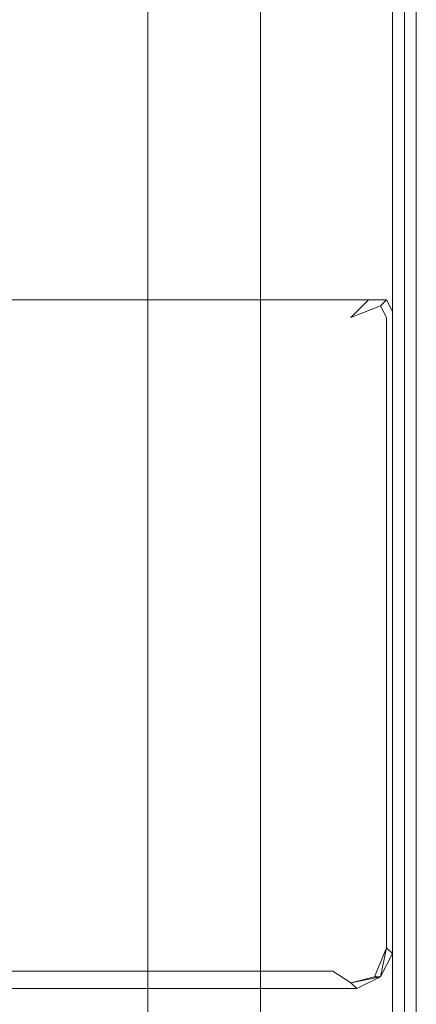
# Model space of a CAD drawing. Extents: x -850 to 850, y -395 to 395.
# Drawn here: x 833 to 850, y -266 to -224 of the extents above; entities that cross this region are included whole.
import ezdxf

# ---------------------------------------------------------------- set-up
doc = ezdxf.new("R2010")
doc.units = 0
doc.header["$LTSCALE"] = 500
doc.header["$MEASUREMENT"] = 0
doc.layers.add('INSPIRO_CERAMIKA', color=7, linetype='Continuous')
doc.layers.add('INSPIRO_CHROM', color=7, linetype='Continuous')

msp = doc.modelspace()

# ---------------------------------------------------------------- linework, layer by layer
at = {"layer": 'INSPIRO_CERAMIKA', "lineweight": 0}
for points, invisible_edges in [([(850, -283.207, -518.755), (850, 382.082, -518.755), (843.359, 375.536, -518.755), (843.359, -282.105, -518.755)], 11), ([(848.73, 381.585, -1024.745), (849.492, 382.082, -1024.489), (849.492, -283.207, -1024.49), (848.73, -282.959, -1024.745)], 15), ([(849.492, 382.082, -1024.489), (850, 382.082, -1024.234), (850, -283.207, -1024.234), (849.492, -283.207, -1024.49)], 13), ([(850, 382.082, -518.755), (850, -283.207, -518.755), (850, -283.207, -519.521), (850, 382.082, -519.52)], 14), ([(850, 382.082, -1023.213), (850, 382.082, -1022.702), (850, -283.207, -1022.702), (850, -283.207, -1023.213)], 15), ([(850, 382.082, -1023.724), (850, -283.207, -1023.724), (850, -283.207, -1024.234), (850, 382.082, -1024.234)], 15), ([(850, 382.082, -519.52), (850, -283.207, -519.521), (850, -283.207, -528.201), (850, 382.082, -528.2)], 15), ([(850, 382.082, -528.2), (850, -283.207, -528.201), (850, -283.207, -1014.278), (850, 382.082, -1014.278)], 15), ([(850, 382.082, -1022.702), (850, 382.082, -1014.278), (850, -283.207, -1014.278), (850, -283.207, -1022.702)], 15), ([(850, 382.082, -1023.213), (850, -283.207, -1023.213), (850, -283.207, -1023.724), (850, 382.082, -1023.724)], 15), ([(832.98, 374.381, -1025), (848.73, 381.585, -1024.745), (848.73, -282.959, -1024.745), (832.98, -277.493, -1025)], 15), ([(841.617, -223.088, -517.478), (841.617, -219.61, -517.478), (844.157, -220.604, -517.478), (844.157, -224.082, -517.478)], 15), ([(846.444, -224.827, -517.478), (844.157, -224.082, -517.478), (844.157, -220.604, -517.478), (846.444, -221.349, -517.478)], 15), ([(848.222, -225.324, -517.478), (846.444, -224.827, -517.478), (846.444, -221.349, -517.478), (848.222, -221.846, -517.478)], 15), ([(838.568, -222.094, -517.478), (841.617, -223.088, -517.478), (841.617, -279.729, -517.478), (838.568, -278.487, -517.478)], 7), ([(848.222, -225.324, -517.478), (848.222, -221.846, -517.478), (849.492, -222.343, -517.223), (849.492, -225.821, -517.223)], 15), ([(849.492, -225.821, -517.223), (849.492, -222.343, -517.223), (850, -222.591, -516.202), (850, -226.069, -516.202)], 14), ([(830.439, -226.069, -472.547), (840.855, -226.069, -472.291), (840.855, -222.591, -472.291), (830.439, -222.591, -472.547)], 15), ([(840.855, -226.069, -472.291), (846.444, -226.069, -472.291), (846.444, -222.591, -472.291), (840.855, -222.591, -472.291)], 15), ([(848.984, -226.069, -472.547), (848.984, -222.591, -472.547), (846.444, -222.591, -472.291), (846.444, -226.069, -472.291)], 14), ([(849.492, -226.069, -473.057), (849.492, -222.591, -473.057), (848.984, -222.591, -472.547), (848.984, -226.069, -472.547)], 15), ([(849.492, -226.069, -473.057), (850, -226.069, -473.823), (850, -222.591, -473.823), (849.492, -222.591, -473.057)], 15), ([(850, -226.069, -477.908), (850, -222.591, -477.908), (850, -222.591, -475.1), (850, -226.069, -475.1)], 15), ([(850, -226.069, -514.159), (850, -226.069, -516.202), (850, -222.591, -516.202), (850, -222.591, -514.159)], 15), ([(850, -226.069, -473.823), (850, -226.069, -475.1), (850, -222.591, -475.1), (850, -222.591, -473.823)], 15), ([(850, -226.069, -477.908), (850, -226.069, -514.159), (850, -222.591, -514.159), (850, -222.591, -477.908)], 15), ([(841.617, -223.088, -517.478), (844.157, -224.082, -517.478), (844.157, -280.723, -517.478), (841.617, -279.729, -517.478)], 15), ([(846.444, -224.827, -517.478), (844.157, -280.723, -517.478), (844.157, -224.082, -517.478), (846.444, -224.827, -517.478)], 15), ([(846.444, -224.827, -517.478), (848.222, -225.324, -517.478), (846.444, -281.717, -517.478), (844.157, -280.723, -517.478)], 15), ([(848.222, -282.462, -517.478), (846.444, -281.717, -517.478), (848.222, -225.324, -517.478), (848.222, -282.462, -517.478)], 15), ([(848.222, -225.324, -517.478), (849.492, -225.821, -517.223), (849.492, -282.959, -517.223), (848.222, -282.462, -517.478)], 15), ([(849.492, -225.821, -517.223), (850, -226.069, -516.202), (850, -283.207, -516.202), (849.492, -282.959, -517.223)], 7), ([(830.439, -226.069, -472.547), (829.931, -283.207, -472.291), (840.601, -283.207, -472.291), (840.855, -226.069, -472.291)], 15), ([(840.855, -226.069, -472.291), (840.601, -283.207, -472.291), (846.444, -283.207, -472.291), (846.444, -226.069, -472.291)], 15), ([(848.984, -226.069, -472.547), (846.444, -226.069, -472.291), (846.444, -283.207, -472.291), (848.984, -283.207, -472.547)], 7), ([(849.492, -226.069, -473.057), (848.984, -226.069, -472.547), (848.984, -283.207, -472.547), (849.492, -283.207, -473.057)], 15), ([(849.492, -226.069, -473.057), (849.492, -283.207, -473.057), (850, -283.207, -473.823), (850, -226.069, -473.823)], 15), ([(850, -226.069, -477.908), (850, -283.207, -477.908), (850, -283.207, -514.159), (850, -226.069, -514.159)], 15), ([(850, -226.069, -514.159), (850, -283.207, -514.159), (850, -283.207, -516.202), (850, -226.069, -516.202)], 15), ([(850, -226.069, -473.823), (850, -283.207, -473.823), (850, -283.207, -475.1), (850, -226.069, -475.1)], 15), ([(850, -226.069, -477.908), (850, -226.069, -475.1), (850, -283.207, -475.1), (850, -283.207, -477.908)], 15)]:
    msp.add_3dface(points, dxfattribs=dict(at, invisible_edges=invisible_edges))
at = {"layer": 'INSPIRO_CHROM', "lineweight": 0}
for points, invisible_edges in [([(839.839, -237.497, 1025), (828.153, -235.758, 1025), (827.137, -237, 1025), (839.839, -237.497, 1025)], 15), ([(842.633, -235.758, -472.036), (842.125, -236.503, -472.547), (827.899, -236.503, -472.547), (828.153, -235.758, -472.036)], 15), ([(842.887, -235.758, -282.864), (842.887, -235.758, -470.76), (828.153, -235.758, -470.76), (828.153, -235.758, -282.864)], 15), ([(842.887, -235.758, 837.36), (842.887, -235.758, 277.503), (828.153, -235.758, 277.503), (828.153, -235.758, 837.36)], 15), ([(842.633, -235.758, 1025), (842.887, -235.758, 1024.489), (828.153, -235.758, 1024.489), (828.153, -235.758, 1025)], 7), ([(842.887, -235.758, -282.864), (828.153, -235.758, -282.864), (828.153, -235.758, 277.503), (842.887, -235.758, 277.503)], 15), ([(842.887, -235.758, 837.36), (828.153, -235.758, 837.36), (828.153, -235.758, 1024.489), (842.887, -235.758, 1024.489)], 15), ([(842.633, -235.758, -472.036), (828.153, -235.758, -472.036), (828.153, -235.758, -470.76), (842.887, -235.758, -470.76)], 14), ([(842.633, -235.758, 1025), (828.153, -235.758, 1025), (839.839, -237.497, 1025), (842.633, -235.758, 1025)], 15), ([(839.839, -237.497, 1025), (847.968, -235.758, 1025), (842.633, -235.758, 1025), (839.839, -237.497, 1025)], 13), ([(845.427, -237, 1025), (847.968, -235.758, 1025), (839.839, -237.497, 1025), (845.427, -237, 1025)], 15), ([(842.633, -235.758, -472.036), (847.968, -235.758, -472.036), (847.206, -236.503, -472.547), (842.125, -236.503, -472.547)], 12), ([(842.633, -235.758, -472.036), (842.887, -235.758, -470.76), (848.222, -235.758, -470.76), (847.968, -235.758, -472.036)], 15), ([(842.633, -235.758, 1025), (848.222, -235.758, 1025), (848.222, -235.758, 1024.489), (842.887, -235.758, 1024.489)], 14), ([(842.887, -235.758, 837.36), (842.887, -235.758, 1024.489), (848.222, -235.758, 1024.489), (848.222, -235.758, 837.36)], 15), ([(842.887, -235.758, -282.864), (848.222, -235.758, -282.864), (848.222, -235.758, -470.76), (842.887, -235.758, -470.76)], 15), ([(842.887, -235.758, -282.864), (842.887, -235.758, 277.503), (848.222, -235.758, 277.503), (848.222, -235.758, -282.864)], 15), ([(842.887, -235.758, 837.36), (848.222, -235.758, 837.36), (848.222, -235.758, 277.503), (842.887, -235.758, 277.503)], 15), ([(845.173, -237.497, 1025), (847.968, -235.758, 1025), (845.427, -237, 1025), (845.173, -237.497, 1025)], 15), ([(848.476, -236.006, 1025), (847.968, -235.758, 1025), (845.173, -237.497, 1025), (848.476, -236.006, 1025)], 15), ([(848.476, -236.006, -472.036), (847.206, -236.503, -472.547), (847.968, -235.758, -472.036), (848.476, -236.006, -472.036)], 14), ([(848.476, -236.006, -472.036), (847.968, -235.758, -472.036), (848.222, -235.758, -470.76), (848.73, -235.758, -470.76)], 15), ([(848.73, -235.758, 1025), (847.968, -235.758, 1025), (848.476, -236.006, 1025), (848.73, -235.758, 1025)], 14), ([(848.73, -235.758, 837.36), (848.222, -235.758, 837.36), (848.222, -235.758, 1024.489), (848.73, -235.758, 1024.489)], 7), ([(848.73, -235.758, 837.36), (848.73, -235.758, 277.503), (848.222, -235.758, 277.503), (848.222, -235.758, 837.36)], 14), ([(848.73, -235.758, 1025), (848.73, -235.758, 1024.489), (848.222, -235.758, 1024.489), (848.222, -235.758, 1025)], 7), ([(848.73, -235.758, -282.864), (848.222, -235.758, -282.864), (848.222, -235.758, 277.503), (848.73, -235.758, 277.503)], 15), ([(848.73, -235.758, -282.864), (848.73, -235.758, -470.76), (848.222, -235.758, -470.76), (848.222, -235.758, -282.864)], 14), ([(848.73, -235.758, 1025), (848.222, -235.758, 1025), (848.222, -235.758, 1025)], 15), ([(848.73, -235.758, 1025), (848.476, -236.006, 1025), (848.73, -236.503, 1025), (848.984, -236.255, 1025)], 7), ([(848.476, -236.006, -472.036), (848.73, -235.758, -470.76), (848.984, -236.255, -470.76), (848.73, -236.503, -472.036)], 6), ([(848.73, -235.758, -282.864), (848.73, -235.758, 277.503), (848.984, -236.255, 277.503), (848.984, -236.255, -282.864)], 14), ([(848.73, -235.758, 1025), (848.984, -236.255, 1025), (848.984, -236.255, 1024.489), (848.73, -235.758, 1024.489)], 7), ([(848.73, -235.758, 837.36), (848.984, -236.255, 837.36), (848.984, -236.255, 277.503), (848.73, -235.758, 277.503)], 15), ([(848.73, -235.758, -282.864), (848.984, -236.255, -282.864), (848.984, -236.255, -470.76), (848.73, -235.758, -470.76)], 15), ([(848.73, -235.758, 837.36), (848.73, -235.758, 1024.489), (848.984, -236.255, 1024.489), (848.984, -236.255, 837.36)], 15), ([(845.173, -237.497, 1025), (848.73, -236.503, 1025), (848.476, -236.006, 1025), (845.173, -237.497, 1025)], 15), ([(847.714, -236.503, -472.547), (847.206, -236.503, -472.547), (848.476, -236.006, -472.036), (847.714, -236.503, -472.547)], 15), ([(848.476, -236.006, -472.036), (848.73, -236.503, -472.036), (847.968, -237, -472.547), (847.714, -236.503, -472.547)], 15), ([(848.73, -239.981, -472.036), (848.73, -236.503, -472.036), (848.984, -236.255, -470.76), (848.984, -239.981, -470.76)], 14), ([(848.984, -236.255, 1025), (848.73, -236.503, 1025), (848.984, -239.981, 1025), (848.984, -236.255, 1025)], 15), ([(848.984, -239.981, 1025), (848.984, -239.981, 1024.489), (848.984, -236.255, 1024.489), (848.984, -236.255, 1025)], 7), ([(848.984, -239.981, -282.864), (848.984, -236.255, -282.864), (848.984, -236.255, 277.503), (848.984, -239.981, 277.503)], 15), ([(848.984, -239.981, 837.36), (848.984, -239.981, 277.503), (848.984, -236.255, 277.503), (848.984, -236.255, 837.36)], 15), ([(848.984, -239.981, 837.36), (848.984, -236.255, 837.36), (848.984, -236.255, 1024.489), (848.984, -239.981, 1024.489)], 15), ([(848.984, -239.981, -282.864), (848.984, -239.981, -470.76), (848.984, -236.255, -470.76), (848.984, -236.255, -282.864)], 15), ([(826.883, -237.994, -472.547), (827.899, -236.503, -472.547), (838.823, -238.242, -472.547), (826.883, -237.994, -472.547)], 15), ([(838.823, -238.242, -472.547), (827.899, -236.503, -472.547), (842.125, -236.503, -472.547), (838.823, -238.242, -472.547)], 15), ([(838.823, -238.242, -472.547), (847.206, -236.503, -472.547), (843.903, -237.994, -472.547), (838.823, -238.242, -472.547)], 15), ([(842.125, -236.503, -472.547), (847.206, -236.503, -472.547), (838.823, -238.242, -472.547), (842.125, -236.503, -472.547)], 15), ([(843.903, -238.49, -472.547), (847.206, -236.503, -472.547), (847.714, -236.503, -472.547), (843.903, -238.49, -472.547)], 15), ([(843.903, -237.994, -472.547), (847.206, -236.503, -472.547), (843.903, -238.49, -472.547), (843.903, -237.994, -472.547)], 15), ([(847.714, -236.503, -472.547), (847.968, -237, -472.547), (843.903, -238.49, -472.547), (847.714, -236.503, -472.547)], 15), ([(845.936, -237.745, 1025), (848.73, -236.503, 1025), (845.173, -237.497, 1025), (845.936, -237.745, 1025)], 15), ([(845.427, -241.223, 1025), (848.73, -239.981, 1025), (848.73, -236.503, 1025), (845.936, -237.745, 1025)], 15), ([(848.73, -239.981, -472.036), (847.968, -240.478, -472.547), (847.968, -237, -472.547), (848.73, -236.503, -472.036)], 15), ([(848.984, -239.981, 1025), (848.73, -236.503, 1025), (848.73, -239.981, 1025), (848.984, -239.981, 1025)], 15), ([(827.137, -237, 1025), (824.597, -240.727, 1025), (839.839, -237.497, 1025), (827.137, -237, 1025)], 15), ([(845.427, -237, 1025), (837.806, -240.727, 1025), (845.173, -237.497, 1025), (845.427, -237, 1025)], 15), ([(839.839, -237.497, 1025), (837.806, -240.727, 1025), (845.427, -237, 1025), (839.839, -237.497, 1025)], 15), ([(843.903, -238.49, -472.547), (847.968, -237, -472.547), (844.665, -238.49, -472.547), (843.903, -238.49, -472.547)], 15), ([(844.157, -241.968, -472.547), (844.665, -238.49, -472.547), (847.968, -237, -472.547), (847.968, -240.478, -472.547)], 15), ([(839.839, -237.497, 1025), (824.597, -240.727, 1025), (831.71, -241.969, 1025), (839.839, -237.497, 1025)], 15), ([(831.71, -241.969, 1025), (837.806, -240.727, 1025), (839.839, -237.497, 1025), (831.71, -241.969, 1025)], 15), ([(845.173, -237.497, 1025), (837.806, -240.727, 1025), (835.52, -241.969, 1025), (845.173, -237.497, 1025)], 15), ([(835.52, -241.969, 1025), (838.06, -241.223, 1025), (845.173, -237.497, 1025), (835.52, -241.969, 1025)], 15), ([(845.173, -237.497, 1025), (838.06, -241.223, 1025), (845.936, -237.745, 1025), (845.173, -237.497, 1025)], 15), ([(838.823, -238.242, -472.547), (824.089, -241.472, -472.547), (826.883, -237.994, -472.547), (838.823, -238.242, -472.547)], 15), ([(843.903, -237.994, -472.547), (836.536, -241.472, -472.547), (838.823, -238.242, -472.547), (843.903, -237.994, -472.547)], 15), ([(843.903, -238.49, -472.547), (836.536, -241.472, -472.547), (843.903, -237.994, -472.547), (843.903, -238.49, -472.547)], 15), ([(845.936, -237.745, 1025), (838.06, -241.223, 1025), (845.427, -241.223, 1025), (845.936, -237.745, 1025)], 15), ([(830.947, -242.465, -472.547), (824.089, -241.472, -472.547), (838.823, -238.242, -472.547), (830.947, -242.465, -472.547)], 15), ([(838.823, -238.242, -472.547), (836.536, -241.472, -472.547), (830.947, -242.465, -472.547), (838.823, -238.242, -472.547)], 15), ([(834.504, -242.714, -472.547), (836.536, -241.472, -472.547), (843.903, -238.49, -472.547), (834.504, -242.714, -472.547)], 15), ([(843.903, -238.49, -472.547), (837.044, -241.968, -472.547), (834.504, -242.714, -472.547), (843.903, -238.49, -472.547)], 15), ([(844.665, -238.49, -472.547), (837.044, -241.968, -472.547), (843.903, -238.49, -472.547), (844.665, -238.49, -472.547)], 15), ([(844.157, -241.968, -472.547), (837.044, -241.968, -472.547), (844.665, -238.49, -472.547), (844.157, -241.968, -472.547)], 15), ([(845.427, -241.223, 1025), (845.936, -249.67, 1025), (848.73, -249.422, 1025), (848.73, -239.981, 1025)], 15), ([(848.73, -239.981, -472.036), (848.73, -249.421, -472.036), (847.968, -249.67, -472.547), (847.968, -240.478, -472.547)], 15), ([(848.73, -239.981, -472.036), (848.984, -239.981, -470.76), (848.984, -249.421, -470.76), (848.73, -249.421, -472.036)], 7), ([(848.984, -239.981, 1025), (848.73, -239.981, 1025), (848.73, -249.422, 1025), (848.984, -249.422, 1025)], 15), ([(848.984, -239.981, 1025), (848.984, -249.422, 1025), (848.984, -249.422, 1024.489), (848.984, -239.981, 1024.489)], 14), ([(848.984, -239.981, -282.864), (848.984, -239.981, 277.503), (848.984, -249.421, 277.503), (848.984, -249.421, -282.864)], 15), ([(848.984, -239.981, -282.864), (848.984, -249.421, -282.864), (848.984, -249.421, -470.76), (848.984, -239.981, -470.76)], 15), ([(848.984, -239.981, 837.36), (848.984, -239.981, 1024.489), (848.984, -249.422, 1024.489), (848.984, -249.421, 837.36)], 15), ([(848.984, -239.981, 837.36), (848.984, -249.421, 837.36), (848.984, -249.421, 277.503), (848.984, -239.981, 277.503)], 15), ([(844.157, -241.968, -472.547), (847.968, -240.478, -472.547), (847.968, -249.67, -472.547), (844.665, -249.67, -472.547)], 15), ([(817.738, -250.167, 1025), (837.806, -240.727, 1025), (831.71, -241.969, 1025), (817.738, -250.167, 1025)], 15), ([(835.52, -241.969, 1025), (837.806, -240.727, 1025), (817.738, -250.167, 1025), (835.52, -241.969, 1025)], 15), ([(817.738, -250.167, 1025), (838.06, -241.223, 1025), (835.52, -241.969, 1025), (817.738, -250.167, 1025)], 15), ([(835.52, -244.701, 1025), (838.06, -241.223, 1025), (817.738, -250.167, 1025), (835.52, -244.701, 1025)], 15), ([(845.427, -241.223, 1025), (835.52, -244.701, 1025), (838.06, -249.67, 1025), (845.936, -249.67, 1025)], 15), ([(845.427, -241.223, 1025), (838.06, -241.223, 1025), (835.52, -244.701, 1025), (845.427, -241.223, 1025)], 15), ([(817.738, -250.167, -472.547), (836.536, -241.472, -472.547), (834.504, -242.714, -472.547), (817.738, -250.167, -472.547)], 15), ([(830.947, -242.465, -472.547), (836.536, -241.472, -472.547), (817.738, -250.167, -472.547), (830.947, -242.465, -472.547)], 15), ([(817.738, -250.167, -472.547), (837.044, -241.968, -472.547), (834.504, -244.95, -472.547), (817.738, -250.167, -472.547)], 15), ([(834.504, -242.714, -472.547), (837.044, -241.968, -472.547), (817.738, -250.167, -472.547), (834.504, -242.714, -472.547)], 15), ([(844.157, -241.968, -472.547), (844.665, -249.67, -472.547), (837.044, -249.918, -472.547), (834.504, -244.95, -472.547)], 15), ([(834.504, -244.95, -472.547), (837.044, -241.968, -472.547), (844.157, -241.968, -472.547), (834.504, -244.95, -472.547)], 15), ([(817.738, -250.167, 1025), (838.06, -249.67, 1025), (835.52, -244.701, 1025), (817.738, -250.167, 1025)], 15), ([(834.504, -244.95, -472.547), (837.044, -249.918, -472.547), (817.738, -250.167, -472.547), (834.504, -244.95, -472.547)], 15), ([(835.52, -255.135, 1025), (838.06, -249.67, 1025), (817.738, -250.167, 1025), (835.52, -255.135, 1025)], 15), ([(844.157, -257.619, -472.547), (834.504, -254.887, -472.547), (837.044, -249.918, -472.547), (844.665, -249.67, -472.547)], 15), ([(845.427, -258.117, 1025), (845.936, -249.67, 1025), (838.06, -249.67, 1025), (835.52, -255.135, 1025)], 15), ([(844.157, -257.619, -472.547), (844.665, -249.67, -472.547), (847.968, -249.67, -472.547), (847.968, -258.862, -472.547)], 15), ([(845.427, -258.117, 1025), (848.73, -259.11, 1025), (848.73, -249.422, 1025), (845.936, -249.67, 1025)], 15), ([(848.73, -259.11, -472.036), (847.968, -258.862, -472.547), (847.968, -249.67, -472.547), (848.73, -249.421, -472.036)], 7), ([(848.73, -259.11, -472.036), (848.73, -249.421, -472.036), (848.984, -249.421, -470.76), (848.984, -259.358, -470.76)], 15), ([(848.984, -259.359, 1025), (848.73, -249.422, 1025), (848.73, -259.11, 1025), (848.984, -259.359, 1025)], 15), ([(848.984, -249.422, 1025), (848.73, -249.422, 1025), (848.984, -259.359, 1025), (848.984, -249.422, 1025)], 15), ([(848.984, -259.358, -282.864), (848.984, -259.358, -470.76), (848.984, -249.421, -470.76), (848.984, -249.421, -282.864)], 15), ([(848.984, -259.358, -282.864), (848.984, -249.421, -282.864), (848.984, -249.421, 277.503), (848.984, -259.359, 277.503)], 15), ([(848.984, -259.359, 837.36), (848.984, -259.359, 277.503), (848.984, -249.421, 277.503), (848.984, -249.421, 837.36)], 15), ([(848.984, -259.359, 837.36), (848.984, -249.421, 837.36), (848.984, -249.422, 1024.489), (848.984, -259.359, 1024.489)], 15), ([(848.984, -259.359, 1025), (848.984, -259.359, 1024.489), (848.984, -249.422, 1024.489), (848.984, -249.422, 1025)], 7), ([(817.738, -250.167, -472.547), (837.044, -249.918, -472.547), (834.504, -254.887, -472.547), (817.738, -250.167, -472.547)], 15), ([(817.738, -250.167, -472.547), (837.044, -258.116, -472.547), (834.25, -257.868, -472.547), (817.738, -250.167, -472.547)], 15), ([(834.504, -254.887, -472.547), (837.044, -258.116, -472.547), (817.738, -250.167, -472.547), (834.504, -254.887, -472.547)], 15), ([(817.738, -250.167, -472.547), (836.028, -259.11, -472.547), (830.185, -257.868, -472.547), (817.738, -250.167, -472.547)], 15), ([(834.25, -257.868, -472.547), (836.028, -259.11, -472.547), (817.738, -250.167, -472.547), (834.25, -257.868, -472.547)], 15), ([(817.738, -250.167, 1025), (837.298, -259.855, 1025), (835.266, -258.365, 1025), (817.738, -250.167, 1025)], 15), ([(830.947, -258.613, 1025), (837.298, -259.855, 1025), (817.738, -250.167, 1025), (830.947, -258.613, 1025)], 15), ([(817.738, -250.167, 1025), (838.06, -258.862, 1025), (835.52, -255.135, 1025), (817.738, -250.167, 1025)], 15), ([(835.266, -258.365, 1025), (838.06, -258.862, 1025), (817.738, -250.167, 1025), (835.266, -258.365, 1025)], 15), ([(844.157, -257.619, -472.547), (837.044, -258.116, -472.547), (834.504, -254.887, -472.547), (844.157, -257.619, -472.547)], 15), ([(835.52, -255.135, 1025), (838.06, -258.862, 1025), (845.427, -258.117, 1025), (835.52, -255.135, 1025)], 15), ([(844.665, -261.346, -472.547), (837.044, -258.116, -472.547), (844.157, -257.619, -472.547), (844.665, -261.346, -472.547)], 15), ([(844.157, -257.619, -472.547), (847.968, -258.862, -472.547), (847.968, -262.836, -472.547), (844.665, -261.346, -472.547)], 15), ([(837.806, -262.34, -472.547), (823.834, -259.11, -472.547), (830.185, -257.868, -472.547), (837.806, -262.34, -472.547)], 15), ([(830.185, -257.868, -472.547), (836.028, -259.11, -472.547), (837.806, -262.34, -472.547), (830.185, -257.868, -472.547)], 15), ([(834.25, -257.868, -472.547), (837.044, -258.116, -472.547), (843.649, -262.091, -472.547), (834.25, -257.868, -472.547)], 15), ([(843.649, -262.091, -472.547), (836.028, -259.11, -472.547), (834.25, -257.868, -472.547), (843.649, -262.091, -472.547)], 15), ([(843.649, -262.091, -472.547), (837.044, -258.116, -472.547), (844.665, -261.346, -472.547), (843.649, -262.091, -472.547)], 15), ([(845.427, -258.117, 1025), (838.06, -258.862, 1025), (845.936, -262.34, 1025), (845.427, -258.117, 1025)], 15), ([(845.427, -258.117, 1025), (845.936, -262.34, 1025), (848.73, -263.333, 1025), (848.73, -259.11, 1025)], 15), ([(835.266, -258.365, 1025), (837.298, -259.855, 1025), (844.919, -262.837, 1025), (835.266, -258.365, 1025)], 15), ([(844.919, -262.837, 1025), (838.06, -258.862, 1025), (835.266, -258.365, 1025), (844.919, -262.837, 1025)], 15), ([(830.947, -258.613, 1025), (824.089, -259.855, 1025), (838.823, -263.333, 1025), (830.947, -258.613, 1025)], 15), ([(838.823, -263.333, 1025), (837.298, -259.855, 1025), (830.947, -258.613, 1025), (838.823, -263.333, 1025)], 15), ([(845.936, -262.34, 1025), (838.06, -258.862, 1025), (844.919, -262.837, 1025), (845.936, -262.34, 1025)], 15), ([(848.73, -259.11, -472.036), (848.73, -263.333, -472.036), (847.968, -262.836, -472.547), (847.968, -258.862, -472.547)], 15), ([(826.375, -262.588, -472.547), (823.834, -259.11, -472.547), (837.806, -262.34, -472.547), (826.375, -262.588, -472.547)], 15), ([(843.395, -262.588, -472.547), (836.028, -259.11, -472.547), (843.649, -262.091, -472.547), (843.395, -262.588, -472.547)], 15), ([(837.806, -262.34, -472.547), (836.028, -259.11, -472.547), (843.395, -262.588, -472.547), (837.806, -262.34, -472.547)], 15), ([(848.73, -259.11, -472.036), (848.984, -259.358, -470.76), (848.984, -263.582, -470.76), (848.73, -263.333, -472.036)], 7), ([(848.73, -259.11, 1025), (848.73, -263.333, 1025), (848.984, -259.359, 1025), (848.73, -259.11, 1025)], 15), ([(848.984, -259.359, 1025), (848.73, -263.333, 1025), (848.984, -263.582, 1025), (848.984, -259.359, 1025)], 13), ([(848.984, -259.358, -282.864), (848.984, -259.359, 277.503), (848.984, -263.582, 277.503), (848.984, -263.582, -282.864)], 15), ([(848.984, -259.358, -282.864), (848.984, -263.582, -282.864), (848.984, -263.582, -470.76), (848.984, -259.358, -470.76)], 15), ([(848.984, -259.359, 837.36), (848.984, -259.359, 1024.489), (848.984, -263.582, 1024.489), (848.984, -263.582, 837.36)], 15), ([(848.984, -259.359, 1025), (848.984, -263.582, 1025), (848.984, -263.582, 1024.489), (848.984, -259.359, 1024.489)], 14), ([(848.984, -259.359, 837.36), (848.984, -263.582, 837.36), (848.984, -263.582, 277.503), (848.984, -259.359, 277.503)], 15), ([(838.823, -263.333, 1025), (824.089, -259.855, 1025), (826.629, -263.582, 1025), (838.823, -263.333, 1025)], 15), ([(844.919, -262.837, 1025), (837.298, -259.855, 1025), (844.665, -263.582, 1025), (844.919, -262.837, 1025)], 15), ([(844.665, -263.582, 1025), (837.298, -259.855, 1025), (838.823, -263.333, 1025), (844.665, -263.582, 1025)], 15), ([(843.649, -262.091, -472.547), (844.665, -261.346, -472.547), (847.968, -262.836, -472.547), (847.46, -263.83, -472.547)], 15), ([(837.806, -262.34, -472.547), (827.137, -264.327, -472.547), (826.375, -262.588, -472.547), (837.806, -262.34, -472.547)], 15), ([(840.855, -264.327, -472.547), (827.137, -264.327, -472.547), (837.806, -262.34, -472.547), (840.855, -264.327, -472.547)], 14), ([(837.806, -262.34, -472.547), (846.444, -264.327, -472.547), (840.855, -264.327, -472.547), (837.806, -262.34, -472.547)], 15), ([(843.395, -262.588, -472.547), (846.444, -264.327, -472.547), (837.806, -262.34, -472.547), (843.395, -262.588, -472.547)], 15), ([(843.649, -262.091, -472.547), (847.46, -263.83, -472.547), (846.444, -264.327, -472.547), (843.395, -262.588, -472.547)], 15), ([(844.919, -262.837, 1025), (848.73, -263.333, 1025), (845.936, -262.34, 1025), (844.919, -262.837, 1025)], 15), ([(844.665, -263.582, 1025), (847.206, -264.824, 1025), (844.919, -262.837, 1025), (844.665, -263.582, 1025)], 15), ([(844.919, -262.837, 1025), (847.206, -264.824, 1025), (848.476, -264.576, 1025), (844.919, -262.837, 1025)], 13), ([(848.476, -264.576, 1025), (848.73, -263.333, 1025), (844.919, -262.837, 1025), (848.476, -264.576, 1025)], 14), ([(848.222, -264.575, -472.036), (847.46, -263.83, -472.547), (847.968, -262.836, -472.547), (848.73, -263.333, -472.036)], 7), ([(826.629, -263.582, 1025), (827.391, -264.824, 1025), (838.823, -263.333, 1025), (826.629, -263.582, 1025)], 15), ([(838.823, -263.333, 1025), (827.391, -264.824, 1025), (841.617, -264.824, 1025), (838.823, -263.333, 1025)], 15), ([(838.823, -263.333, 1025), (847.206, -264.824, 1025), (844.665, -263.582, 1025), (838.823, -263.333, 1025)], 15), ([(841.617, -264.824, 1025), (847.206, -264.824, 1025), (838.823, -263.333, 1025), (841.617, -264.824, 1025)], 15), ([(848.222, -264.575, -472.036), (848.73, -263.333, -472.036), (848.984, -263.582, -470.76), (848.476, -264.575, -470.76)], 15), ([(848.476, -264.575, -282.864), (848.476, -264.575, -470.76), (848.984, -263.582, -470.76), (848.984, -263.582, -282.864)], 14), ([(848.476, -264.576, 837.36), (848.984, -263.582, 837.36), (848.984, -263.582, 1024.489), (848.476, -264.576, 1024.489)], 7), ([(848.476, -264.576, 1025), (848.476, -264.576, 1024.489), (848.984, -263.582, 1024.489), (848.984, -263.582, 1025)], 6), ([(848.476, -264.575, -282.864), (848.984, -263.582, -282.864), (848.984, -263.582, 277.503), (848.476, -264.575, 277.503)], 15), ([(848.476, -264.576, 837.36), (848.476, -264.575, 277.503), (848.984, -263.582, 277.503), (848.984, -263.582, 837.36)], 15), ([(848.222, -264.575, -472.036), (847.206, -264.824, -472.036), (846.444, -264.327, -472.547), (847.46, -263.83, -472.547)], 13), ([(841.363, -264.824, -472.036), (827.391, -264.824, -472.036), (827.137, -264.327, -472.547), (840.855, -264.327, -472.547)], 15), ([(840.855, -264.327, -472.547), (846.444, -264.327, -472.547), (841.363, -264.824, -472.036), (840.855, -264.327, -472.547)], 14), ([(841.363, -264.824, -472.036), (846.444, -264.327, -472.547), (847.206, -264.824, -472.036), (841.363, -264.824, -472.036)], 15), ([(841.617, -265.073, 1025), (841.617, -264.824, 1025), (827.391, -264.824, 1025), (827.391, -265.073, 1025)], 7), ([(841.363, -264.824, -472.036), (841.617, -265.072, -470.76), (827.391, -265.072, -470.76), (827.391, -264.824, -472.036)], 15), ([(841.363, -264.824, -472.036), (847.206, -264.824, -472.036), (847.46, -265.072, -470.76), (841.617, -265.072, -470.76)], 15), ([(841.617, -265.073, 1025), (847.206, -264.824, 1025), (841.617, -264.824, 1025), (841.617, -265.073, 1025)], 15), ([(847.46, -265.073, 1025), (847.206, -264.824, 1025), (841.617, -265.073, 1025), (847.46, -265.073, 1025)], 14), ([(848.222, -264.575, -472.036), (848.476, -264.575, -470.76), (847.46, -265.072, -470.76), (847.206, -264.824, -472.036)], 6), ([(848.476, -264.575, -282.864), (848.476, -264.575, 277.503), (847.46, -265.072, 277.503), (847.46, -265.072, -282.864)], 14), ([(848.476, -264.576, 837.36), (847.46, -265.072, 837.36), (847.46, -265.072, 277.503), (848.476, -264.575, 277.503)], 7), ([(848.476, -264.575, -282.864), (847.46, -265.072, -282.864), (847.46, -265.072, -470.76), (848.476, -264.575, -470.76)], 15), ([(848.476, -264.576, 1025), (847.46, -265.073, 1025), (847.46, -265.073, 1024.489), (848.476, -264.576, 1024.489)], 14), ([(848.476, -264.576, 837.36), (848.476, -264.576, 1024.489), (847.46, -265.073, 1024.489), (847.46, -265.072, 837.36)], 15), ([(841.617, -265.072, -282.864), (827.391, -265.072, -282.864), (827.391, -265.072, -470.76), (841.617, -265.072, -470.76)], 15), ([(841.617, -265.072, 837.36), (841.617, -265.073, 1024.489), (827.391, -265.073, 1024.489), (827.391, -265.072, 837.36)], 15), ([(841.617, -265.072, 837.36), (827.391, -265.072, 837.36), (827.391, -265.072, 277.503), (841.617, -265.072, 277.503)], 15), ([(841.617, -265.072, -282.864), (841.617, -265.072, 277.503), (827.391, -265.072, 277.503), (827.391, -265.072, -282.864)], 15), ([(841.617, -265.073, 1025), (827.391, -265.073, 1025), (827.391, -265.073, 1024.489), (841.617, -265.073, 1024.489)], 15), ([(841.617, -265.072, 837.36), (847.46, -265.072, 837.36), (847.46, -265.073, 1024.489), (841.617, -265.073, 1024.489)], 15), ([(841.617, -265.072, -282.864), (847.46, -265.072, -282.864), (847.46, -265.072, 277.503), (841.617, -265.072, 277.503)], 15), ([(841.617, -265.072, -282.864), (841.617, -265.072, -470.76), (847.46, -265.072, -470.76), (847.46, -265.072, -282.864)], 15), ([(841.617, -265.072, 837.36), (841.617, -265.072, 277.503), (847.46, -265.072, 277.503), (847.46, -265.072, 837.36)], 15), ([(841.617, -265.073, 1025), (841.617, -265.073, 1024.489), (847.46, -265.073, 1024.489), (847.46, -265.073, 1025)], 7)]:
    msp.add_3dface(points, dxfattribs=dict(at, invisible_edges=invisible_edges))

doc.saveas('drawing.dxf')
